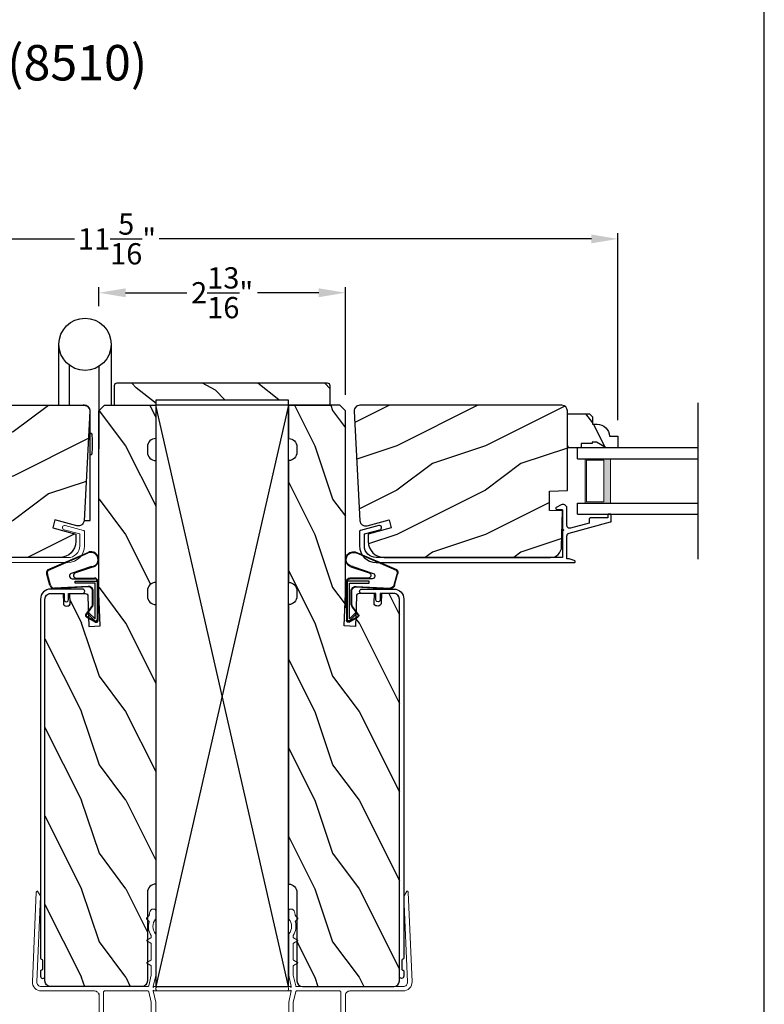
# Model space of a CAD drawing. Extents: x 34 to 102, y 0 to 44.
# Drawn here: x 93.6 to 102, y 9 to 20.1 of the extents above; entities that cross this region are included whole.
import ezdxf

# ---------------------------------------------------------------- set-up
doc = ezdxf.new("R2010")
doc.units = 0
doc.header["$LTSCALE"] = 4
doc.header["$MEASUREMENT"] = 0
doc.header["$PDMODE"] = 3
doc.layers.get('0').update_dxf_attribs({"linetype": 'CONTINUOUS'})
doc.layers.get('DEFPOINTS').update_dxf_attribs({"color": 3, "linetype": 'CONTINUOUS'})
doc.styles.add('Arial', font='arial.ttf')
doc.styles.get("Standard").update_dxf_attribs({"font": 'arial.ttf'})
doc.dimstyles.get("Standard").update_dxf_attribs({"dimtxt": 0.24, "dimasz": 0.3, "dimexe": 0.0625, "dimexo": 0.18, "dimgap": 0.09, "dimtad": 0, "dimdec": 4, "dimzin": 0, "dimdsep": 46, "dimlunit": 4, "dimtxsty": 'Standard', "dimcen": 0, "dimadec": 0, "dimazin": 0, "dimtfac": 1, "dimtdec": 4, "dimtofl": 0, "dimtmove": 2, "dimatfit": 3, "dimfxl": 1, "dimtolj": 1, "dimtzin": 0, "dimarcsym": 0})

# ---------------------------------------------------------------- blocks, each defined once
blk = doc.blocks.new('A$C38A35792')
at = {"linetype": 'Continuous'}
for p, q in [((-0.529, 0.636), (-0.063, 0.838)), ((-0.526, 0.629), (-0.071, 0.828)), ((-0.034, 0.674), (-0.262, 0.596)), ((-0.01, 0.671), (-0.216, 0.603)), ((-0.504, 0.463), (-0.539, 0.587)), ((-0.498, 0.464), (-0.532, 0.589)), ((-0.072, 0.45), (-0.453, 0.431)), ((-0.253, 0.537), (-0.001, 0.537)), ((-0.219, 0.485), (-0.219, 0.51)), ((-0.219, 0.51), (0.031, 0.51)), ((0.006, 0.485), (-0.219, 0.485)), ((-0.207, 0.544), (-0.001, 0.544)), ((0.006, 0.085), (0.006, 0.485)), ((0.031, 0.51), (0.031, 0.06)), ((0.039, 0.504), (0.039, 0.218)), ((-0.071, 0.443), (-0.453, 0.424)), ((-0.021, 0.251), (-0.021, 0.396)), ((-0.014, 0.251), (-0.014, 0.396)), ((0.039, 0.337), (0.046, 0.337)), ((0.046, 0.337), (0.046, 0.213)), ((-0.097, 0.133), (-0.031, 0.223)), ((-0.092, 0.129), (-0.025, 0.219)), ((-0.074, 0.14), (-0.063, 0.151)), ((0, 0.066), (-0.074, 0.14)), ((-0.063, 0.151), (0.006, 0.085)), ((0.039, 0.218), (0.031, 0.218)), ((0.039, 0.218), (0.031, 0.208)), ((0.046, 0.213), (0.039, 0.203)), ((0.039, 0.203), (0.039, 0.064)), ((0.009, 0.047), (-0.091, 0.104)), ((0.012, 0.053), (-0.088, 0.11)), ((0.016, 0.06), (0.015, 0.06))]:
    blk.add_line(p, q, dxfattribs=at)
for centre, radius, start, end in [((-0.039, 0.754), 0.0805, 274.0443, 113.1282), ((-0.039, 0.754), 0.0875, 289.403, 105.8521), ((-0.491, 0.603), 0.05, 138.914, 198.1984), ((-0.491, 0.603), 0.043, 138.8882, 198.1984), ((-0.253, 0.567), 0.03, 108.7987, 270), ((-0.207, 0.574), 0.03, 108.4009, 270), ((-0.456, 0.474), 0.05, 192.5307, 272.9999), ((-0.456, 0.474), 0.043, 192.5307, 272.9999), ((-0.069, 0.396), 0.0545, 0, 93.1403), ((-0.001, 0.504), 0.04, 360, 90), ((-0.001, 0.504), 0.033, 360, 90), ((-0.069, 0.396), 0.0475, 0, 93.0954), ((-0.069, 0.251), 0.0475, 323.4579, 360), ((-0.069, 0.251), 0.0545, 323.4579, 360), ((-0.081, 0.121), 0.02, 143.4579, 240.2549), ((-0.081, 0.121), 0.013, 143.4579, 240.2549), ((0.015, 0.08), 0.02, 225.0128, 270), ((0.019, 0.064), 0.02, 240.2549, 360), ((0.019, 0.064), 0.013, 240.2549, 342.9254), ((0.016, 0.075), 0.015, 270, 0)]:
    blk.add_arc(centre, radius, start, end, dxfattribs=at)
blk = doc.blocks.new('A$C03EB1C05')
at = {"linetype": 'Continuous', "lineweight": 18}
for p, q in [((-1.392, -1.102), (-1.348, -0.09)), ((-1.348, -0.09), (-1.347, -0.087)), ((-1.347, -0.087), (-1.346, -0.084)), ((-1.346, -0.084), (-1.343, -0.082)), ((-1.343, -0.082), (-1.34, -0.081)), ((-1.34, -0.081), (-1.337, -0.08)), ((-1.337, -0.08), (-1.334, -0.081)), ((-1.334, -0.081), (-1.331, -0.083)), ((-1.331, -0.083), (-1.329, -0.085)), ((-1.329, -0.085), (-1.302, -0.133)), ((-1.3, -0.139), (-1.342, -1.104)), ((-1.302, -0.133), (-1.301, -0.134)), ((-1.301, -0.134), (-1.301, -0.134)), ((-1.301, -0.134), (-1.301, -0.135)), ((-1.301, -0.135), (-1.301, -0.136)), ((-1.301, -0.136), (-1.301, -0.137)), ((-1.301, -0.137), (-1.301, -0.137)), ((-1.301, -0.137), (-1.3, -0.138)), ((-1.3, -0.138), (-1.3, -0.139)), ((-0.072, -0.337), (-0.071, -0.331)), ((-0.071, -0.331), (-0.069, -0.325)), ((-0.069, -0.325), (-0.067, -0.318)), ((-0.067, -0.318), (-0.065, -0.312)), ((-0.065, -0.312), (-0.063, -0.306)), ((-0.063, -0.306), (-0.06, -0.3)), ((-0.06, -0.3), (-0.058, -0.296)), ((-0.058, -0.296), (-0.055, -0.292)), ((-0.055, -0.292), (-0.052, -0.289)), ((-0.052, -0.289), (-0.048, -0.286)), ((-0.048, -0.286), (-0.043, -0.284)), ((-0.043, -0.284), (-0.039, -0.282)), ((-0.039, -0.282), (-0.034, -0.282)), ((-0.034, -0.282), (-0.029, -0.281)), ((-0.029, -0.281), (-0.014, -0.283)), ((-0.014, -0.283), (-0.011, -0.283)), ((-0.011, -0.283), (-0.009, -0.284)), ((-0.009, -0.284), (-0.006, -0.286)), ((-0.006, -0.286), (-0.004, -0.288)), ((-0.004, -0.288), (-0.002, -0.29)), ((-0.002, -0.29), (-0.001, -0.293)), ((-0.001, -0.293), (0, -0.296)), ((0, -0.296), (0, -0.298)), ((0, -0.298), (0, -0.388)), ((-0.105, -0.386), (-0.104, -0.385)), ((-0.105, -0.387), (-0.105, -0.386)), ((-0.105, -0.388), (-0.105, -0.387)), ((-0.104, -0.389), (-0.105, -0.388)), ((-0.104, -0.384), (-0.103, -0.383)), ((-0.104, -0.385), (-0.104, -0.384)), ((-0.104, -0.39), (-0.104, -0.389)), ((-0.103, -0.39), (-0.104, -0.39)), ((-0.103, -0.383), (-0.077, -0.357)), ((-0.077, -0.417), (-0.103, -0.39)), ((-0.079, -0.446), (-0.075, -0.427)), ((-0.077, -0.357), (-0.077, -0.356)), ((-0.077, -0.356), (-0.076, -0.356)), ((-0.076, -0.418), (-0.077, -0.417)), ((-0.076, -0.356), (-0.075, -0.355)), ((-0.076, -0.419), (-0.076, -0.418)), ((-0.075, -0.42), (-0.076, -0.419)), ((-0.075, -0.353), (-0.074, -0.352)), ((-0.075, -0.354), (-0.075, -0.353)), ((-0.075, -0.355), (-0.075, -0.354)), ((-0.075, -0.421), (-0.075, -0.42)), ((-0.074, -0.423), (-0.075, -0.421)), ((-0.075, -0.427), (-0.074, -0.425)), ((-0.074, -0.35), (-0.073, -0.344)), ((-0.074, -0.351), (-0.074, -0.35)), ((-0.074, -0.352), (-0.074, -0.351)), ((-0.074, -0.424), (-0.074, -0.423)), ((-0.074, -0.425), (-0.074, -0.424)), ((-0.073, -0.344), (-0.072, -0.337)), ((-0.024, -0.433), (-0.03, -0.455)), ((-0.015, -0.413), (-0.024, -0.433)), ((-0.002, -0.394), (-0.015, -0.413)), ((-0.001, -0.393), (-0.002, -0.394)), ((0, -0.392), (-0.001, -0.393)), ((-0.001, -0.393), (-0.001, -0.393)), ((0, -0.388), (0, -0.389)), ((0, -0.389), (0, -0.389)), ((0, -0.389), (0, -0.39)), ((0, -0.39), (0, -0.391)), ((0, -0.391), (0, -0.392)), ((-0.082, -0.465), (-0.079, -0.446)), ((-0.082, -0.485), (-0.082, -0.465)), ((-0.08, -0.505), (-0.082, -0.485)), ((-0.076, -0.524), (-0.08, -0.505)), ((-0.07, -0.543), (-0.076, -0.524)), ((-0.061, -0.561), (-0.07, -0.543)), ((-0.03, -0.455), (-0.032, -0.477)), ((-0.032, -0.477), (-0.03, -0.5)), ((-0.03, -0.5), (-0.024, -0.521)), ((-0.024, -0.521), (-0.015, -0.542)), ((-0.015, -0.542), (-0.002, -0.56)), ((-0.102, -0.636), (-0.101, -0.634)), ((-0.102, -0.637), (-0.102, -0.636)), ((-0.102, -0.638), (-0.102, -0.637)), ((-0.101, -0.639), (-0.102, -0.638)), ((-0.101, -0.634), (-0.1, -0.633)), ((-0.1, -0.64), (-0.101, -0.639)), ((-0.1, -0.633), (-0.099, -0.633)), ((-0.099, -0.641), (-0.1, -0.64)), ((-0.099, -0.633), (-0.055, -0.607)), ((-0.055, -0.667), (-0.099, -0.641)), ((-0.051, -0.578), (-0.061, -0.561)), ((-0.055, -0.607), (-0.053, -0.606)), ((-0.053, -0.606), (-0.052, -0.605)), ((-0.052, -0.604), (-0.051, -0.603)), ((-0.052, -0.605), (-0.052, -0.604)), ((-0.051, -0.579), (-0.051, -0.578)), ((-0.051, -0.578), (-0.051, -0.578)), ((-0.05, -0.58), (-0.051, -0.579)), ((-0.051, -0.603), (-0.05, -0.602)), ((-0.05, -0.581), (-0.05, -0.58)), ((-0.05, -0.58), (-0.05, -0.58)), ((-0.05, -0.582), (-0.05, -0.581)), ((-0.05, -0.583), (-0.05, -0.582)), ((-0.05, -0.582), (-0.05, -0.582)), ((-0.05, -0.598), (-0.05, -0.583)), ((-0.05, -0.599), (-0.05, -0.598)), ((-0.05, -0.601), (-0.05, -0.599)), ((-0.05, -0.602), (-0.05, -0.601)), ((-0.002, -0.56), (-0.001, -0.561)), ((-0.001, -0.561), (-0.001, -0.562)), ((-0.001, -0.562), (0, -0.562)), ((0, -0.562), (0, -0.563)), ((0, -0.563), (0, -0.564)), ((0, -0.564), (0, -0.565)), ((0, -0.565), (0, -0.566)), ((0, -0.566), (0, -0.567)), ((0, -0.567), (0, -1.031)), ((-0.053, -0.668), (-0.055, -0.667)), ((-0.052, -0.669), (-0.053, -0.668)), ((-0.052, -0.67), (-0.052, -0.669)), ((-0.051, -0.671), (-0.052, -0.67)), ((-0.05, -0.672), (-0.051, -0.671)), ((-0.05, -0.673), (-0.05, -0.672)), ((-0.05, -0.674), (-0.05, -0.673)), ((-0.05, -0.676), (-0.05, -0.674)), ((-0.05, -0.848), (-0.05, -0.676)), ((-0.102, -0.886), (-0.101, -0.884)), ((-0.102, -0.887), (-0.102, -0.886)), ((-0.102, -0.888), (-0.102, -0.887)), ((-0.101, -0.889), (-0.102, -0.888)), ((-0.101, -0.884), (-0.1, -0.883)), ((-0.1, -0.89), (-0.101, -0.889)), ((-0.1, -0.883), (-0.099, -0.883)), ((-0.099, -0.883), (-0.055, -0.857)), ((-0.055, -0.857), (-0.053, -0.856)), ((-0.053, -0.856), (-0.052, -0.855)), ((-0.052, -0.854), (-0.051, -0.853)), ((-0.052, -0.855), (-0.052, -0.854)), ((-0.051, -0.853), (-0.05, -0.852)), ((-0.05, -0.849), (-0.05, -0.848)), ((-0.05, -0.851), (-0.05, -0.849)), ((-0.05, -0.852), (-0.05, -0.851)), ((-0.099, -0.891), (-0.1, -0.89)), ((-0.055, -0.917), (-0.099, -0.891)), ((-0.053, -0.918), (-0.055, -0.917)), ((-0.052, -0.919), (-0.053, -0.918)), ((-0.052, -0.92), (-0.052, -0.919)), ((-0.051, -0.921), (-0.052, -0.92)), ((-0.05, -0.922), (-0.051, -0.921)), ((-0.05, -0.923), (-0.05, -0.922)), ((-0.05, -0.924), (-0.05, -0.923)), ((-0.05, -0.926), (-0.05, -0.924)), ((-0.05, -1.026), (-0.05, -0.926)), ((-1.391, -1.122), (-1.392, -1.102)), ((-1.342, -1.104), (-1.342, -1.114)), ((-0.079, -1.148), (-0.05, -1.028)), ((-0.05, -1.027), (-0.05, -1.026)), ((-0.05, -1.026), (-0.05, -1.026)), ((-0.05, -1.026), (-0.05, -1.026)), ((-0.05, -1.026), (-0.05, -1.026)), ((-0.05, -1.028), (-0.05, -1.027)), ((-0.05, -1.027), (-0.05, -1.027)), ((-0.05, -1.027), (-0.05, -1.027)), ((-0.05, -1.027), (-0.05, -1.027)), ((0, -1.031), (-0.029, -1.156)), ((-1.386, -1.141), (-1.391, -1.122)), ((-1.377, -1.159), (-1.386, -1.141)), ((-1.364, -1.175), (-1.377, -1.159)), ((-1.349, -1.188), (-1.364, -1.175)), ((-1.331, -1.198), (-1.349, -1.188)), ((-1.342, -1.114), (-1.339, -1.124)), ((-1.339, -1.124), (-1.335, -1.133)), ((-1.335, -1.133), (-1.328, -1.141)), ((-1.312, -1.204), (-1.331, -1.198)), ((-1.328, -1.141), (-1.321, -1.147)), ((-1.321, -1.147), (-1.312, -1.152)), ((-1.312, -1.152), (-1.302, -1.155)), ((-1.292, -1.206), (-1.312, -1.204)), ((-1.302, -1.155), (-1.292, -1.156)), ((-1.292, -1.156), (-0.088, -1.156)), ((-0.69, -1.206), (-1.292, -1.206)), ((-0.681, -1.207), (-0.69, -1.206)), ((-0.671, -1.21), (-0.681, -1.207)), ((-0.663, -1.214), (-0.671, -1.21)), ((-0.655, -1.221), (-0.663, -1.214)), ((-0.649, -1.228), (-0.655, -1.221)), ((-0.59, -1.219), (-0.589, -1.216)), ((-0.59, -1.222), (-0.59, -1.219)), ((-0.59, -2.116), (-0.59, -1.222)), ((-0.589, -1.216), (-0.588, -1.213)), ((-0.588, -1.213), (-0.586, -1.211)), ((-0.586, -1.211), (-0.583, -1.209)), ((-0.583, -1.209), (-0.581, -1.207)), ((-0.581, -1.207), (-0.578, -1.206)), ((-0.578, -1.206), (-0.575, -1.206)), ((-0.575, -1.206), (-0.088, -1.206)), ((-0.088, -1.206), (-0.087, -1.206)), ((-0.087, -1.206), (-0.085, -1.207)), ((-0.085, -1.155), (-0.083, -1.155)), ((-0.085, -1.207), (-0.083, -1.207)), ((-0.083, -1.155), (-0.082, -1.154)), ((-0.083, -1.207), (-0.082, -1.208)), ((-0.082, -1.154), (-0.081, -1.152)), ((-0.082, -1.208), (-0.081, -1.21)), ((-0.081, -1.152), (-0.08, -1.151)), ((-0.081, -1.21), (-0.08, -1.211)), ((-0.08, -1.151), (-0.079, -1.149)), ((-0.08, -1.211), (-0.079, -1.213)), ((-0.079, -1.149), (-0.079, -1.148)), ((-0.079, -1.213), (-0.079, -1.214)), ((-0.079, -1.214), (-0.05, -1.334)), ((-0.029, -1.156), (-0.029, -1.166)), ((-0.029, -1.166), (-0.021, -1.157)), ((-0.029, -1.196), (-0.029, -1.206)), ((-0.021, -1.205), (-0.029, -1.196)), ((-0.029, -1.206), (0, -1.331)), ((-0.021, -1.157), (-0.02, -1.157)), ((-0.02, -1.205), (-0.021, -1.205)), ((-0.02, -1.157), (-0.019, -1.156)), ((-0.02, -1.157), (-0.02, -1.157)), ((-0.02, -1.157), (-0.02, -1.157)), ((-0.019, -1.206), (-0.02, -1.205)), ((-0.02, -1.205), (-0.02, -1.205)), ((-0.02, -1.205), (-0.02, -1.205)), ((-0.019, -1.156), (-0.019, -1.156)), ((-0.019, -1.156), (-0.018, -1.156)), ((-0.018, -1.206), (-0.019, -1.206)), ((-0.019, -1.206), (-0.019, -1.206)), ((-0.018, -1.156), (-0.018, -1.156)), ((-0.018, -1.156), (-0.017, -1.156)), ((-0.017, -1.206), (-0.018, -1.206)), ((-0.018, -1.206), (-0.018, -1.206)), ((-0.017, -1.156), (1.475, -1.156)), ((1.475, -1.206), (-0.017, -1.206)), ((1.475, -1.156), (1.485, -1.158)), ((1.485, -1.204), (1.475, -1.206)), ((1.485, -1.158), (1.493, -1.163)), ((1.493, -1.199), (1.485, -1.204)), ((1.493, -1.163), (1.499, -1.171)), ((1.499, -1.191), (1.493, -1.199)), ((1.499, -1.171), (1.5, -1.181)), ((1.5, -1.181), (1.499, -1.191)), ((-0.644, -1.237), (-0.649, -1.228)), ((-0.641, -1.246), (-0.644, -1.237)), ((-0.64, -1.256), (-0.641, -1.246)), ((-0.64, -1.236), (-0.64, -1.936)), ((-0.64, -2.361), (-0.64, -1.256)), ((0, -1.331), (0, -1.951)), ((-0.05, -1.334), (-0.05, -1.335)), ((-0.05, -1.335), (-0.05, -1.335)), ((-0.05, -1.335), (-0.05, -1.335)), ((-0.05, -1.335), (-0.05, -1.335)), ((-0.05, -1.335), (-0.05, -1.336)), ((-0.05, -1.336), (-0.05, -1.988)), ((-0.05, -1.336), (-0.05, -1.336)), ((-0.05, -1.336), (-0.05, -1.336)), ((-0.05, -1.336), (-0.05, -1.336)), ((-0.235, -1.913), (-0.235, -1.85)), ((-0.37, -2.161), (-0.37, -2.022)), ((-0.325, -2.161), (-0.325, -2.063)), ((-0.545, -2.161), (-0.545, -2.116)), ((-0.37, -2.161), (-0.325, -2.161)), ((-0.316, -2.356), (-0.316, -2.311)), ((-0.271, -2.311), (-0.316, -2.311)), ((-0.271, -2.356), (-0.271, -2.311))]:
    blk.add_line(p, q, dxfattribs=at)
at = {"lineweight": 18}
for p, q in [((-0.18, -1.83), (-0.215, -1.83)), ((-0.116, -2.103), (-0.052, -2.103)), ((-0.545, -2.116), (-0.59, -2.116)), ((-0.545, -2.161), (-0.59, -2.161))]:
    blk.add_line(p, q, dxfattribs=at)
at = {"linetype": 'Continuous'}
for p, q in [((-0.16, -1.988), (-0.16, -1.85)), ((-0.156, -2.009), (-0.16, -1.988)), ((-0.05, -1.988), (-0.054, -2.009)), ((0, -1.951), (-0.012, -1.963)), ((-0.012, -1.963), (0, -1.975)), ((0, -1.975), (0, -2.345)), ((-0.281, -2.075), (-0.225, -2.075)), ((-0.225, -2.075), (-0.215, -2.076)), ((-0.215, -2.076), (-0.205, -2.079)), ((-0.205, -2.079), (-0.197, -2.083)), ((-0.197, -2.083), (-0.189, -2.09)), ((-0.189, -2.09), (-0.183, -2.097)), ((-0.183, -2.097), (-0.178, -2.106)), ((-0.178, -2.106), (-0.176, -2.115)), ((-0.144, -2.027), (-0.156, -2.009)), ((-0.126, -2.039), (-0.144, -2.027)), ((-0.105, -2.043), (-0.126, -2.039)), ((-0.084, -2.039), (-0.105, -2.043)), ((-0.066, -2.027), (-0.084, -2.039)), ((-0.054, -2.009), (-0.066, -2.027)), ((-0.59, -2.311), (-0.59, -2.161)), ((-0.176, -2.115), (-0.175, -2.125)), ((-0.175, -2.125), (-0.175, -2.346)), ((-0.18, -2.406), (-0.595, -2.406)), ((-0.316, -2.356), (-0.545, -2.356)), ((-0.185, -2.356), (-0.271, -2.356)), ((-0.183, -2.356), (-0.185, -2.356)), ((-0.181, -2.355), (-0.183, -2.356)), ((-0.179, -2.354), (-0.181, -2.355)), ((-0.177, -2.353), (-0.179, -2.354)), ((-0.176, -2.352), (-0.177, -2.353)), ((-0.175, -2.35), (-0.176, -2.352)), ((-0.175, -2.346), (-0.175, -2.348)), ((-0.175, -2.348), (-0.175, -2.35)), ((-0.037, -2.354), (-0.038, -2.351)), ((-0.033, -2.358), (-0.037, -2.354)), ((-0.027, -2.36), (-0.033, -2.358)), ((-0.013, -2.361), (-0.027, -2.36)), ((-0.008, -2.359), (-0.013, -2.361)), ((-0.003, -2.355), (-0.008, -2.359)), ((-0.001, -2.351), (-0.003, -2.355)), ((0, -2.345), (-0.001, -2.351))]:
    blk.add_line(p, q, dxfattribs=at)
at = {"color": 7, "linetype": 'Continuous', "lineweight": 18}
for p, q in [((-0.136, -2.202), (-0.118, -2.172)), ((-0.125, -2.202), (-0.136, -2.202)), ((-0.136, -2.244), (-0.118, -2.214)), ((-0.132, -2.16), (-0.132, -2.119)), ((-0.125, -2.16), (-0.132, -2.16)), ((-0.05, -2.172), (-0.033, -2.202)), ((-0.05, -2.214), (-0.033, -2.244)), ((-0.036, -2.16), (-0.043, -2.16)), ((-0.033, -2.202), (-0.043, -2.202)), ((-0.036, -2.119), (-0.036, -2.16)), ((-0.125, -2.244), (-0.136, -2.244)), ((-0.136, -2.286), (-0.118, -2.256)), ((-0.125, -2.286), (-0.136, -2.286)), ((-0.136, -2.328), (-0.118, -2.298)), ((-0.125, -2.328), (-0.136, -2.328)), ((-0.05, -2.256), (-0.033, -2.286)), ((-0.05, -2.298), (-0.033, -2.328)), ((-0.033, -2.244), (-0.043, -2.244)), ((-0.033, -2.286), (-0.043, -2.286)), ((-0.033, -2.328), (-0.043, -2.328)), ((-0.14, -2.378), (-0.118, -2.34)), ((-0.05, -2.34), (-0.038, -2.351))]:
    blk.add_line(p, q, dxfattribs=at)
at = {"lineweight": 18}
for centre, radius, start, end in [((-0.275, -1.962), 0.113, 136.1918, 211.9374), ((-0.341, -1.904), 0.0255, 330, 150), ((-0.215, -1.85), 0.02, 90, 180), ((-0.275, -1.962), 0.063, 134.1786, 51.6315), ((-0.275, -1.962), 0.113, 243.2308, 273.1049)]:
    blk.add_arc(centre, radius, start, end, dxfattribs=at)
blk.add_arc((-0.18, -1.85), 0.02, 0, 90)
at = {"color": 7, "linetype": 'Continuous', "lineweight": 18}
for centre, radius, start, end in [((-0.116, -2.119), 0.016, 90.0033, 180), ((-0.052, -2.119), 0.016, 0, 90.0051), ((-0.125, -2.168), 0.008, 329.9994, 89.9947), ((-0.125, -2.21), 0.008, 330.0006, 89.9923), ((-0.043, -2.168), 0.008, 89.9885, 210.0006), ((-0.043, -2.21), 0.008, 89.9909, 209.9994), ((-0.125, -2.252), 0.008, 329.9994, 89.9947), ((-0.125, -2.294), 0.008, 330.0006, 89.9923), ((-0.125, -2.336), 0.008, 329.9994, 89.9947), ((-0.043, -2.252), 0.008, 89.9885, 210.0006), ((-0.043, -2.294), 0.008, 89.9909, 209.9994), ((-0.043, -2.336), 0.008, 89.9885, 210.0006), ((-0.201, -2.334), 0.0751, 286.1905, 324.289)]:
    blk.add_arc(centre, radius, start, end, dxfattribs=at)
at = {"linetype": 'Continuous'}
for centre in [(-0.545, -2.311), (-0.595, -2.361)]:
    blk.add_arc(centre, 0.045, 180, 270, dxfattribs=at)
blk = doc.blocks.new('WARM EDGE SPACER')
at = {"lineweight": 18}
h = blk.add_hatch(color=256, dxfattribs=at)
h.paths.add_polyline_path([(-0.375, 0), (-0.089, 0), (-0.089, 0.5), (-0.375, 0.5)])
h.paths.add_polyline_path([(-0.297, 0.484), (-0.101, 0.484), (-0.101, 0.016), (-0.297, 0.016)], flags=16)
blk.add_lwpolyline([(-0.089, 0.5), (-0.089, 0), (-0.375, 0), (-0.375, 0.5), (-0.089, 0.5), (-0.375, 0.5)], dxfattribs=at)
blk.add_lwpolyline([(-0.101, 0.016), (-0.297, 0.016), (-0.297, 0.484), (-0.101, 0.484)], close=True, dxfattribs=at)
blk = doc.blocks.new('A$C40357DB0')
for p, q in [((1.358, 0.75), (0, 0.75)), ((0, 0.625), (0, 0.75)), ((0, 0.625), (1.358, 0.625)), ((0, 0.125), (1.358, 0.125)), ((0, 0), (0, 0.125)), ((0, 0), (1.358, 0))]:
    blk.add_line(p, q)
at = {"extrusion": (0, 0, -1), "zscale": -1}
blk.add_blockref('WARM EDGE SPACER', (0, 0.125), dxfattribs=at)
blk = doc.blocks.new('A$C5B5C6C62')
for p, q in [((-0.265, 0.001), (-0.265, 0.69)), ((0.326, 0.69), (0.326, 0.001)), ((-0.147, 0.456), (-0.147, 0.001)), ((0.188, 0.441), (0.188, -0.492)), ((0.09, -1.298), (0.09, -0.078)), ((0.09, -0.312), (0.101, -0.312)), ((0.101, -0.312), (0.103, -0.314)), ((0.103, -0.314), (0.105, -0.319)), ((0.105, -0.319), (0.107, -0.327)), ((0.107, -0.327), (0.108, -0.338)), ((0.108, -0.338), (0.109, -0.352)), ((0.109, -0.352), (0.111, -0.368)), ((0.111, -0.368), (0.111, -0.386)), ((0.111, -0.386), (0.112, -0.406)), ((0.112, -0.406), (0.112, -0.426)), ((0.112, -0.426), (0.112, -0.446)), ((0.105, -0.553), (0.103, -0.558)), ((0.107, -0.545), (0.105, -0.553)), ((0.108, -0.534), (0.107, -0.545)), ((0.109, -0.52), (0.108, -0.534)), ((0.111, -0.504), (0.109, -0.52)), ((0.112, -0.466), (0.111, -0.486)), ((0.111, -0.486), (0.111, -0.504)), ((0.112, -0.446), (0.112, -0.466)), ((0.101, -0.56), (0.09, -0.56)), ((0.103, -0.558), (0.101, -0.56)), ((0.019, -1.298), (0.09, -1.298))]:
    blk.add_line(p, q)
blk.add_circle((0.031, 0.69), 0.295)
blk.add_arc((0.017, -0.071), 0.0727, 355.0116, 94.9884)
blk = doc.blocks.new('A$C236D31C9')
at = {"linetype": 'Continuous', "lineweight": 18}
for p, q in [((0.034, -0.112), (0.045, -0.111)), ((0.045, -0.111), (0.055, -0.112)), ((-0.497, -0.223), (-0.496, -0.221)), ((-0.496, -0.221), (-0.494, -0.221)), ((-0.494, -0.221), (-0.492, -0.22)), ((-0.492, -0.22), (-0.49, -0.22)), ((-0.49, -0.22), (-0.47, -0.22)), ((-0.47, -0.22), (-0.468, -0.22)), ((-0.468, -0.22), (-0.466, -0.221)), ((-0.466, -0.221), (-0.464, -0.221)), ((-0.464, -0.221), (-0.463, -0.223)), ((0, -0.148), (0.003, -0.138)), ((0, -0.347), (0, -0.148)), ((0.003, -0.138), (0.008, -0.129)), ((0.008, -0.129), (0.016, -0.121)), ((0.016, -0.121), (0.024, -0.115)), ((0.024, -0.115), (0.034, -0.112)), ((0.051, -0.173), (0.05, -0.175)), ((0.05, -0.175), (0.05, -0.177)), ((0.05, -0.177), (0.05, -0.389)), ((0.052, -0.171), (0.051, -0.173)), ((0.053, -0.17), (0.052, -0.171)), ((0.054, -0.168), (0.053, -0.17)), ((0.056, -0.167), (0.054, -0.168)), ((0.055, -0.112), (0.065, -0.116)), ((0.058, -0.167), (0.056, -0.167)), ((0.06, -0.167), (0.058, -0.167)), ((0.115, -0.167), (0.06, -0.167)), ((0.065, -0.116), (0.121, -0.144)), ((0.119, -0.166), (0.115, -0.167)), ((0.123, -0.164), (0.119, -0.166)), ((0.121, -0.144), (0.124, -0.146)), ((0.126, -0.161), (0.123, -0.164)), ((0.124, -0.146), (0.126, -0.15)), ((0.126, -0.15), (0.127, -0.153)), ((0.127, -0.157), (0.126, -0.161)), ((0.127, -0.153), (0.127, -0.157)), ((-0.5, -0.228), (-0.499, -0.226)), ((-0.5, -0.23), (-0.5, -0.228)), ((-0.5, -0.298), (-0.5, -0.23)), ((-0.5, -0.299), (-0.5, -0.298)), ((-0.499, -0.301), (-0.5, -0.299)), ((-0.499, -0.226), (-0.498, -0.224)), ((-0.499, -0.302), (-0.499, -0.301)), ((-0.498, -0.304), (-0.499, -0.302)), ((-0.498, -0.224), (-0.497, -0.223)), ((-0.497, -0.305), (-0.498, -0.304)), ((-0.496, -0.306), (-0.497, -0.305)), ((-0.494, -0.307), (-0.496, -0.306)), ((-0.493, -0.307), (-0.494, -0.307)), ((-0.024, -0.434), (-0.493, -0.307)), ((-0.463, -0.223), (-0.462, -0.224)), ((-0.462, -0.224), (-0.461, -0.226)), ((-0.461, -0.226), (-0.46, -0.228)), ((-0.46, -0.228), (-0.46, -0.23)), ((-0.46, -0.23), (-0.46, -0.26)), ((-0.46, -0.26), (-0.27, -0.26)), ((-0.27, -0.26), (-0.266, -0.26)), ((-0.266, -0.26), (-0.262, -0.261)), ((-0.262, -0.261), (-0.259, -0.263)), ((-0.259, -0.263), (-0.256, -0.266)), ((-0.256, -0.266), (-0.253, -0.269)), ((-0.253, -0.269), (-0.252, -0.272)), ((-0.252, -0.272), (-0.25, -0.276)), ((-0.25, -0.276), (-0.25, -0.28)), ((-0.25, -0.28), (-0.25, -0.321)), ((-0.25, -0.321), (-0.04, -0.378)), ((-0.04, -0.378), (-0.033, -0.379)), ((-0.033, -0.379), (-0.026, -0.379)), ((-0.026, -0.379), (-0.019, -0.377)), ((-0.019, -0.436), (-0.024, -0.434)), ((-0.019, -0.377), (-0.013, -0.373)), ((-0.014, -0.439), (-0.019, -0.436)), ((-0.01, -0.442), (-0.014, -0.439)), ((-0.013, -0.373), (-0.007, -0.368)), ((-0.007, -0.446), (-0.01, -0.442)), ((-0.007, -0.368), (-0.003, -0.362)), ((-0.003, -0.362), (-0.001, -0.355)), ((-0.001, -0.355), (0, -0.347)), ((0.041, -0.395), (0.04, -0.399)), ((0.04, -0.399), (0.041, -0.402)), ((0.043, -0.392), (0.041, -0.395)), ((0.041, -0.402), (0.043, -0.406)), ((0.046, -0.389), (0.043, -0.392)), ((0.043, -0.406), (0.046, -0.408)), ((0.05, -0.389), (0.046, -0.389)), ((0.046, -0.408), (0.05, -0.409)), ((0.05, -0.409), (0.05, -0.709)), ((4.464, -0.375), (4.465, -0.365)), ((4.467, -0.384), (4.464, -0.375)), ((4.465, -0.365), (4.469, -0.356)), ((4.474, -0.391), (4.467, -0.384)), ((4.469, -0.356), (4.477, -0.35)), ((4.483, -0.396), (4.474, -0.391)), ((4.477, -0.35), (4.486, -0.347)), ((4.659, -0.443), (4.483, -0.396)), ((4.486, -0.347), (4.496, -0.348)), ((4.496, -0.348), (4.702, -0.403)), ((4.659, -0.577), (4.659, -0.443)), ((4.702, -0.403), (4.705, -0.404)), ((4.705, -0.404), (4.707, -0.405)), ((4.707, -0.405), (4.709, -0.407)), ((4.709, -0.407), (4.711, -0.409)), ((4.711, -0.409), (4.712, -0.411)), ((4.712, -0.411), (4.713, -0.413)), ((4.713, -0.413), (4.714, -0.416)), ((4.714, -0.416), (4.714, -0.418)), ((4.714, -0.418), (4.714, -0.577)), ((-0.004, -0.45), (-0.007, -0.446)), ((-0.002, -0.455), (-0.004, -0.45)), ((0, -0.46), (-0.002, -0.455)), ((0, -0.465), (0, -0.46)), ((0, -0.723), (0, -0.465)), ((-0.079, -0.743), (-0.09, -0.748)), ((4.526, -0.765), (-0.09, -0.765)), ((-0.069, -0.738), (-0.079, -0.743)), ((-0.058, -0.734), (-0.069, -0.738)), ((-0.046, -0.731), (-0.058, -0.734)), ((-0.035, -0.728), (-0.046, -0.731)), ((-0.023, -0.726), (-0.035, -0.728)), ((-0.012, -0.724), (-0.023, -0.726)), ((0, -0.723), (-0.012, -0.724)), ((0.05, -0.709), (4.526, -0.709))]:
    blk.add_line(p, q, dxfattribs=at)
for centre, radius, start, end in [((4.526, -0.577), 0.188, 270, 0), ((4.526, -0.577), 0.133, 270, 0), ((-0.084, -0.756), 0.00964, 123.916, 244.0651)]:
    blk.add_arc(centre, radius, start, end, dxfattribs=at)
blk = doc.blocks.new('*D446')
at = {"color": 0, "lineweight": -2, "transparency": 16777216}
for p, q in [((89.039, 15.548), (89.039, 17.659)), ((89.339, 17.596), (94.215, 17.596)), ((100.048, 17.596), (95.172, 17.596)), ((100.348, 15.548), (100.348, 17.659))]:
    blk.add_line(p, q, dxfattribs=at)
at = {"color": 0, "transparency": 16777216}
for points in [[(89.339, 17.646), (89.339, 17.546), (89.039, 17.596)], [(100.048, 17.646), (100.048, 17.546), (100.348, 17.596)]]:
    blk.add_solid(points, dxfattribs=at)
at = {"layer": 'DEFPOINTS', "color": 0, "transparency": 16777216}
for p in [(89.039, 17.596), (89.039, 15.368), (100.348, 15.368)]:
    blk.add_point(p, dxfattribs=at)
at = {"color": 0, "transparency": 16777216, "insert": (94.694, 17.596), "char_height": 0.24, "attachment_point": 5}
blk.add_mtext('\\A1;11{\\H1x;\\S5/16;}"', dxfattribs=at)
blk = doc.blocks.new('*D447')
at = {"color": 0, "lineweight": -2, "transparency": 16777216}
for p, q in [((94.491, 16.835), (94.491, 17.051)), ((97.272, 15.835), (97.272, 17.051)), ((94.791, 16.988), (95.483, 16.988)), ((96.972, 16.988), (96.28, 16.988))]:
    blk.add_line(p, q, dxfattribs=at)
at = {"color": 0, "transparency": 16777216}
for points in [[(94.791, 17.038), (94.791, 16.938), (94.491, 16.988)], [(96.972, 17.038), (96.972, 16.938), (97.272, 16.988)]]:
    blk.add_solid(points, dxfattribs=at)
at = {"layer": 'DEFPOINTS', "color": 0, "transparency": 16777216}
for p in [(97.272, 16.988), (94.491, 16.655), (97.272, 15.655)]:
    blk.add_point(p, dxfattribs=at)
at = {"color": 0, "transparency": 16777216, "insert": (95.881, 16.988), "char_height": 0.24, "attachment_point": 5}
blk.add_mtext('\\A1;2{\\H1x;\\S13/16;}"', dxfattribs=at)

msp = doc.modelspace()

# ---------------------------------------------------------------- hatches: boundary and pattern name
h = msp.add_hatch()
h.set_pattern_fill('WOOD2', color=256, angle=295, style=0, pattern_type=2)
h.set_pattern_definition([(151.8699, (105.0261, -55.94504), (3.08047044, -1.8736867), [0.5, -4.5]), (141.5651, (105.00777, -56.6156), (-1.328927, 0.4836882), [1.118034, -1.118034]), (133.4349, (104.55462, -56.82692), (-1.751543, 1.3899984), [0.632456, -2.529822])])
edge = h.paths.add_edge_path()
edge.add_line((94.66253, 15.71701), (95.13553, 15.71701))
edge.add_line((95.13553, 15.71701), (95.13553, 15.78001))
edge.add_line((95.13553, 15.78001), (96.62703, 15.78001))
edge.add_line((96.62703, 15.78001), (96.62703, 15.71701))
edge.add_line((96.62703, 15.71701), (97.10003, 15.71701))
edge.add_line((97.10003, 15.71701), (97.10003, 15.93701))
edge.add_arc((97.07003, 15.93701), 0.03, 0, 90)
edge.add_line((97.07003, 15.96701), (94.69253, 15.96701))
edge.add_arc((94.69253, 15.93701), 0.03, 90, 180)
edge.add_line((94.66253, 15.93701), (94.66253, 15.71701))
h = msp.add_hatch()
h.set_pattern_fill('WOOD2', color=256, style=0)
h.set_pattern_definition([(216.8699, (122.91887, 15.71443), (2.9999999, 2.0000001), [0.5, -4.5]), (206.5651, (123.51887, 15.41443), (-0.999999, -1.0000013), [1.118034, -1.118034]), (198.4349, (123.51887, 14.91443), (-2.0000004, -0.9999984), [0.632456, -2.529822])])
edge = h.paths.add_edge_path()
edge.add_line((94.38658, 15.65071), (94.32176, 14.414))
edge.add_arc((94.25885, 14.41729), 0.063, 255, 357, ccw=False)
edge.add_line((94.24254, 14.35644), (93.99405, 14.42302))
edge.add_line((93.99405, 14.42302), (93.97005, 14.33214))
edge.add_line((93.97005, 14.33214), (94.22805, 14.26301))
edge.add_line((94.22805, 14.26301), (94.22805, 14.17801))
edge.add_arc((94.04805, 14.17801), 0.18, -90, 0, ccw=False)
edge.add_line((94.04805, 13.99801), (89.79959, 13.99801))
edge.add_arc((89.79959, 14.12301), 0.125, 181.5, 270, ccw=False)
edge.add_line((89.67463, 14.11973), (89.66405, 14.52375))
edge.add_line((89.66405, 14.52375), (89.81205, 14.52892))
edge.add_line((89.81205, 14.52892), (89.81205, 14.74692))
edge.add_line((89.81205, 14.74692), (89.60905, 14.75401))
edge.add_line((89.60905, 14.75401), (89.60905, 15.65401))
edge.add_arc((89.67205, 15.65401), 0.063, 90, 180, ccw=False)
edge.add_line((89.67205, 15.71701), (94.32366, 15.71701))
edge.add_arc((94.32366, 15.65401), 0.063, -3, 90, ccw=False)
h = msp.add_hatch()
h.set_pattern_fill('WOOD2', color=256, angle=90, style=0, pattern_type=2)
h.set_pattern_definition([(306.8699, (-768.5103, -63.34338), (-2.000000123, 2.99999992), [0.5, -4.5]), (296.5651, (-768.2103, -62.7434), (1.0000013, -0.99999916), [1.118034, -1.118034]), (288.4349, (-767.7103, -62.74338), (0.9999984, -2.00000043), [0.632456, -2.529822])])
edge = h.paths.add_edge_path()
edge.add_line((93.94379, 13.59215), (94.08475, 13.59215))
edge.add_line((94.08475, 13.59215), (94.08857, 13.48084))
edge.add_arc((94.1198, 13.48193), 0.03125, 182, 272)
edge.add_line((94.12089, 13.4507), (94.1365, 13.45124))
edge.add_arc((94.13541, 13.48247), 0.03125, 272, 362)
edge.add_line((94.16664, 13.48356), (94.16292, 13.59215))
edge.add_line((94.16292, 13.59215), (94.33502, 13.59215))
edge.add_arc((94.33502, 13.5609), 0.03125, 2.045408, 90, ccw=False)
edge.add_line((94.36625, 13.56201), (94.3778, 13.21763))
edge.add_line((94.3778, 13.21763), (94.50282, 13.22737))
edge.add_line((94.50282, 13.22737), (94.49054, 13.59215))
edge.add_line((94.49054, 13.59215), (94.49054, 15.65451))
edge.add_line((94.49054, 15.65451), (94.55304, 15.71701))
edge.add_line((94.55304, 15.71701), (95.13128, 15.71701))
edge.add_line((95.13128, 15.71701), (95.13128, 15.34205))
edge.add_line((95.13128, 15.34205), (95.13094, 15.34205))
edge.add_arc((95.13094, 15.24805), 0.094, 90, 180)
edge.add_line((95.03694, 15.24805), (95.03694, 15.18626))
edge.add_arc((95.13094, 15.18626), 0.094, 180, 270)
edge.add_line((95.13094, 15.09226), (95.13128, 15.09226))
edge.add_line((95.13128, 15.09226), (95.13128, 13.71692))
edge.add_line((95.13128, 13.71692), (95.13094, 13.71692))
edge.add_arc((95.13094, 13.62292), 0.094, 90, 180)
edge.add_line((95.03694, 13.62292), (95.03694, 13.56099))
edge.add_arc((95.13094, 13.56099), 0.094, 180, 270)
edge.add_line((95.13094, 13.46699), (95.13128, 13.46699))
edge.add_line((95.13128, 13.46699), (95.13128, 10.30991))
edge.add_line((95.13128, 10.30991), (95.13079, 10.30991))
edge.add_arc((95.13079, 10.21641), 0.0935, 90, 180)
edge.add_line((95.03729, 10.21641), (95.03729, 9.21643))
edge.add_arc((94.97479, 9.21643), 0.0625, -90, 0, ccw=False)
edge.add_line((94.97479, 9.15393), (93.94379, 9.15393))
edge.add_arc((93.94379, 9.21643), 0.0625, 180, 270, ccw=False)
edge.add_line((93.88129, 9.21643), (93.88129, 13.52965))
edge.add_arc((93.94379, 13.52965), 0.0625, 90, 180, ccw=False)
h = msp.add_hatch()
h.set_pattern_fill('WOOD2', color=256, angle=90, style=0, pattern_type=2)
h.set_pattern_definition([(306.8699, (-752.8749, -63.34338), (-2.000000123, 2.99999992), [0.5, -4.5]), (296.5651, (-752.5749, -62.7434), (1.0000013, -0.99999916), [1.118034, -1.118034]), (288.4349, (-752.0749, -62.74338), (0.9999984, -2.00000043), [0.632456, -2.529822])])
edge = h.paths.add_edge_path()
edge.add_line((97.81877, 13.59215), (97.67781, 13.59215))
edge.add_line((97.67781, 13.59215), (97.67399, 13.48084))
edge.add_arc((97.64276, 13.48193), 0.03125, 268, 358, ccw=False)
edge.add_line((97.64167, 13.4507), (97.62606, 13.45124))
edge.add_arc((97.62715, 13.48247), 0.03125, 178, 268, ccw=False)
edge.add_line((97.59592, 13.48356), (97.59964, 13.59215))
edge.add_line((97.59964, 13.59215), (97.42754, 13.59215))
edge.add_arc((97.42754, 13.5609), 0.03125, 90, 177.954592)
edge.add_line((97.39631, 13.56201), (97.38476, 13.21763))
edge.add_line((97.38476, 13.21763), (97.25974, 13.22737))
edge.add_line((97.25974, 13.22737), (97.27202, 13.59215))
edge.add_line((97.27202, 13.59215), (97.27202, 15.65451))
edge.add_line((97.27202, 15.65451), (97.20952, 15.71701))
edge.add_line((97.20952, 15.71701), (96.63128, 15.71701))
edge.add_line((96.63128, 15.71701), (96.63128, 15.34205))
edge.add_line((96.63128, 15.34205), (96.63162, 15.34205))
edge.add_arc((96.63162, 15.24805), 0.094, 0, 90, ccw=False)
edge.add_line((96.72562, 15.24805), (96.72562, 15.18626))
edge.add_arc((96.63162, 15.18626), 0.094, -90, 0, ccw=False)
edge.add_line((96.63162, 15.09226), (96.63128, 15.09226))
edge.add_line((96.63128, 15.09226), (96.63128, 13.71692))
edge.add_line((96.63128, 13.71692), (96.63162, 13.71692))
edge.add_arc((96.63162, 13.62292), 0.094, 0, 90, ccw=False)
edge.add_line((96.72562, 13.62292), (96.72562, 13.56099))
edge.add_arc((96.63162, 13.56099), 0.094, -90, 0, ccw=False)
edge.add_line((96.63162, 13.46699), (96.63128, 13.46699))
edge.add_line((96.63128, 13.46699), (96.63128, 10.30991))
edge.add_line((96.63128, 10.30991), (96.63177, 10.30991))
edge.add_arc((96.63177, 10.21641), 0.0935, 0, 90, ccw=False)
edge.add_line((96.72527, 10.21641), (96.72527, 9.21643))
edge.add_arc((96.78777, 9.21643), 0.0625, 180, 270)
edge.add_line((96.78777, 9.15393), (97.81877, 9.15393))
edge.add_arc((97.81877, 9.21643), 0.0625, 270, 360)
edge.add_line((97.88127, 9.21643), (97.88127, 13.52965))
edge.add_arc((97.81877, 13.52965), 0.0625, 0, 90)
h = msp.add_hatch()
h.set_pattern_fill('WOOD2', color=256, pattern_type=2)
h.set_pattern_definition([(216.8699, (-258.7478, -18.94217), (2.99999992, 2.00000012), [0.5, -4.5]), (206.5651, (-258.1478, -19.24217), (-0.99999916, -1.0000013), [1.118034, -1.118034]), (198.4349, (-258.1478, -19.74217), (-2.00000043, -0.9999984), [0.632456, -2.529822])])
edge = h.paths.add_edge_path()
edge.add_line((97.37202, 15.65071), (97.43683, 14.414))
edge.add_arc((97.49975, 14.41729), 0.063, 183, 285)
edge.add_line((97.51605, 14.35644), (97.76455, 14.42302))
edge.add_line((97.76455, 14.42302), (97.78855, 14.33214))
edge.add_line((97.78855, 14.33214), (97.53055, 14.26301))
edge.add_line((97.53055, 14.26301), (97.53055, 14.17801))
edge.add_arc((97.71055, 14.17801), 0.18, 180, 270)
edge.add_line((97.71055, 13.99801), (99.58748, 13.99801))
edge.add_arc((99.58748, 14.12301), 0.125, 270, 358.5)
edge.add_line((99.71244, 14.11973), (99.72302, 14.52375))
edge.add_line((99.72302, 14.52375), (99.57502, 14.52892))
edge.add_line((99.57502, 14.52892), (99.57502, 14.74692))
edge.add_line((99.57502, 14.74692), (99.77802, 14.75401))
edge.add_line((99.77802, 14.75401), (99.77802, 15.65401))
edge.add_arc((99.71502, 15.65401), 0.063, 0, 90)
edge.add_line((99.71502, 15.71701), (97.43493, 15.71701))
edge.add_arc((97.43493, 15.65401), 0.063, 90, 183)
h = msp.add_hatch()
h.set_pattern_fill('WOOD2', color=256, scale=0.75, angle=90, pattern_type=2)
h.set_pattern_definition([(306.8699, (136.59946, 5.29573), (-1.5000001, 2.24999994), [0.375, -3.375]), (296.5651, (136.82446, 5.74573), (0.750001, -0.7499994), [0.838525, -0.838525]), (288.4349, (137.19946, 5.74573), (0.7499988, -1.5000003), [0.474342, -1.897366])])
edge = h.paths.add_edge_path()
edge.add_line((100.25393, 15.36756), (100.34802, 15.36756))
edge.add_line((100.34802, 15.36756), (100.34802, 15.23756))
edge.add_line((100.34802, 15.23756), (100.21514, 15.23756))
edge.add_line((100.21514, 15.23756), (100.10602, 15.30056))
edge.add_line((100.10602, 15.30056), (100.05902, 15.30056))
edge.add_line((100.05902, 15.30056), (100.05902, 15.28456))
edge.add_line((100.05902, 15.28456), (99.93402, 15.28456))
edge.add_line((99.93402, 15.28456), (99.93402, 15.23756))
edge.add_line((99.93402, 15.23756), (99.77802, 15.23756))
edge.add_line((99.77802, 15.23756), (99.77802, 15.62006))
edge.add_line((99.77802, 15.62006), (100.02719, 15.62006))
edge.add_line((100.02719, 15.62006), (100.05919, 15.58806))
edge.add_line((100.05919, 15.58806), (100.05919, 15.5025))
edge.add_line((100.05919, 15.5025), (100.11402, 15.5025))
edge.add_arc((100.11402, 15.3625), 0.14, 2.070113, 90, ccw=False)

# ---------------------------------------------------------------- linework, layer by layer
for p, q in [((96.63128, 15.71701), (95.13128, 9.15451)), ((96.63128, 9.15451), (95.13128, 15.71701)), ((101.24839, 15.74439), (101.24839, 13.98073))]:
    msp.add_line(p, q)
for points in [[(68.00002, 44.00001), (68.00002, 0), (102.00002, 0), (102.00002, 44.00001)], [(96.63128, 15.71701), (95.13128, 15.71701), (95.13128, 9.15451), (96.63128, 9.15451)]]:
    msp.add_lwpolyline(points, close=True)
for points in [[(94.66253, 15.71701), (95.13553, 15.71701), (95.13553, 15.78001), (96.62703, 15.78001), (96.62703, 15.71701), (97.10003, 15.71701), (97.10003, 15.93701, 0.41421356), (97.07003, 15.96701), (94.69253, 15.96701, 0.41421356), (94.66253, 15.93701)], [(94.38658, 15.65071), (94.32176, 14.414, -0.47697553), (94.24254, 14.35644), (93.99405, 14.42302), (93.97005, 14.33214), (94.22805, 14.26301), (94.22805, 14.17801, -0.41421356), (94.04805, 13.99801), (89.79959, 13.99801, -0.40656626), (89.67463, 14.11973), (89.66405, 14.52375), (89.81205, 14.52892), (89.81205, 14.74692), (89.60905, 14.75401), (89.60905, 15.65401, -0.41421356), (89.67205, 15.71701), (94.32366, 15.71701, -0.42963391)], [(93.94379, 13.59215), (94.08475, 13.59215), (94.08857, 13.48084, 0.41421356), (94.12089, 13.4507), (94.1365, 13.45124, 0.41421356), (94.16664, 13.48356), (94.16292, 13.59215), (94.33502, 13.59215, -0.40379577), (94.36625, 13.56201), (94.3778, 13.21763), (94.50282, 13.22737), (94.49054, 13.59215), (94.49054, 15.65451), (94.55304, 15.71701), (95.13128, 15.71701), (95.13128, 15.34205), (95.13094, 15.34205, 0.41421356), (95.03694, 15.24805), (95.03694, 15.18626, 0.41421356), (95.13094, 15.09226), (95.13128, 15.09226), (95.13128, 13.71692), (95.13094, 13.71692, 0.41421356), (95.03694, 13.62292), (95.03694, 13.56099, 0.41421356), (95.13094, 13.46699), (95.13128, 13.46699), (95.13128, 10.30991), (95.13079, 10.30991, 0.41421356), (95.03729, 10.21641), (95.03729, 9.21643, -0.41421356), (94.97479, 9.15393), (93.94379, 9.15393, -0.41421356), (93.88129, 9.21643), (93.88129, 13.52965, -0.41421356)], [(97.81877, 13.59215), (97.67781, 13.59215), (97.67399, 13.48084, -0.41421356), (97.64167, 13.4507), (97.62606, 13.45124, -0.41421356), (97.59592, 13.48356), (97.59964, 13.59215), (97.42754, 13.59215, 0.40379577), (97.39631, 13.56201), (97.38476, 13.21763), (97.25974, 13.22737), (97.27202, 13.59215), (97.27202, 15.65451), (97.20952, 15.71701), (96.63128, 15.71701), (96.63128, 15.34205), (96.63162, 15.34205, -0.41421356), (96.72562, 15.24805), (96.72562, 15.18626, -0.41421356), (96.63162, 15.09226), (96.63128, 15.09226), (96.63128, 13.71692), (96.63162, 13.71692, -0.41421356), (96.72562, 13.62292), (96.72562, 13.56099, -0.41421356), (96.63162, 13.46699), (96.63128, 13.46699), (96.63128, 10.30991), (96.63177, 10.30991, -0.41421356), (96.72527, 10.21641), (96.72527, 9.21643, 0.41421356), (96.78777, 9.15393), (97.81877, 9.15393, 0.41421356), (97.88127, 9.21643), (97.88127, 13.52965, 0.41421356)], [(97.37202, 15.65071), (97.43683, 14.414, 0.47697553), (97.51605, 14.35644), (97.76455, 14.42302), (97.78855, 14.33214), (97.53055, 14.26301), (97.53055, 14.17801, 0.41421356), (97.71055, 13.99801), (99.58748, 13.99801, 0.40656626), (99.71244, 14.11973), (99.72302, 14.52375), (99.57502, 14.52892), (99.57502, 14.74692), (99.77802, 14.75401), (99.77802, 15.65401, 0.41421356), (99.71502, 15.71701), (97.43493, 15.71701, 0.42963391)], [(100.25393, 15.36756), (100.34802, 15.36756), (100.34802, 15.23756), (100.21514, 15.23756), (100.10602, 15.30056), (100.05902, 15.30056), (100.05902, 15.28456), (99.93402, 15.28456), (99.93402, 15.23756), (99.77802, 15.23756), (99.77802, 15.62006), (100.02719, 15.62006), (100.05919, 15.58806), (100.05919, 15.5025), (100.11402, 15.5025, -0.40367041)], [(93.8433, 9.46343, -0.41421356), (93.8533, 9.45343), (93.85329, 9.34893, -0.41421357), (93.84329, 9.33893), (93.8413, 9.33893, 0.41423119), (93.8313, 9.32893), (93.8313, 9.26968, 0.41415995), (93.85579, 9.24518), (93.85679, 9.24518, 0.4142768), (93.8813, 9.26968), (93.88128, 13.52965, -0.41421606), (93.94378, 13.59215), (94.09679, 13.59215), (94.09679, 13.5234, 1.00057376), (94.14676, 13.5234), (94.14676, 13.59215), (94.30652, 13.59215, 0.41421356), (94.33102, 13.61665), (94.33102, 13.61765, 0.41421356), (94.30652, 13.64215), (93.94428, 13.64215, 0.41421606), (93.83128, 13.52915), (93.8313, 9.47343, 0.41419594), (93.8413, 9.46343)], [(97.91926, 9.46343, 0.41421356), (97.90926, 9.45343), (97.90927, 9.34893, 0.41421357), (97.91927, 9.33893), (97.92126, 9.33893, -0.41423119), (97.93126, 9.32893), (97.93126, 9.26968, -0.41415995), (97.90676, 9.24518), (97.90576, 9.24518, -0.4142768), (97.88126, 9.26968), (97.88128, 13.52965, 0.41421606), (97.81878, 13.59215), (97.66577, 13.59215), (97.66577, 13.5234, -1.00057376), (97.6158, 13.5234), (97.6158, 13.59215), (97.45604, 13.59215, -0.41421356), (97.43154, 13.61665), (97.43154, 13.61765, -0.41421356), (97.45604, 13.64215), (97.81828, 13.64215, -0.41421606), (97.93128, 13.52915), (97.93126, 9.47343, -0.41419594), (97.92126, 9.46343)]]:
    msp.add_lwpolyline(points, format="xyb", close=True)
msp.add_lwpolyline([(99.86168, 13.94256, 0.57821807), (99.86284, 13.95923), (99.85236, 13.96454), (99.84159, 13.96924), (99.83058, 13.97332), (99.81935, 13.97676), (99.80794, 13.97956), (99.79639, 13.9817), (99.78474, 13.98319), (99.77302, 13.984), (99.77302, 14.24205), (99.77345, 14.24726), (99.77471, 14.25232), (99.77678, 14.25711), (99.7796, 14.2615), (99.7831, 14.26537), (99.78718, 14.26862), (99.79174, 14.27117), (99.79665, 14.27294), (100.26564, 14.40008), (100.26717, 14.40064), (100.26859, 14.40143), (100.26987, 14.40245), (100.27096, 14.40366), (100.27184, 14.40503), (100.27249, 14.40653), (100.27289, 14.40811), (100.27302, 14.40974), (100.27302, 14.47756), (100.27283, 14.47951), (100.27226, 14.48138), (100.27134, 14.48311), (100.27009, 14.48463), (100.26858, 14.48587), (100.26685, 14.4868), (100.26497, 14.48737), (100.26302, 14.48756), (100.24302, 14.48756), (100.24107, 14.48737), (100.23919, 14.4868), (100.23746, 14.48587), (100.23595, 14.48463), (100.23471, 14.48311), (100.23378, 14.48138), (100.23321, 14.47951), (100.23302, 14.47756), (100.23302, 14.44756), (100.04302, 14.44756), (100.03912, 14.44717), (100.03537, 14.44603), (100.03191, 14.44419), (100.02888, 14.4417), (100.02639, 14.43867), (100.02454, 14.43521), (100.02341, 14.43146), (100.02302, 14.42756), (100.02302, 14.38581), (99.81339, 14.32898), (99.80615, 14.32789), (99.79885, 14.32847), (99.79187, 14.33069), (99.78558, 14.33445), (99.78031, 14.33954), (99.77633, 14.34569), (99.77386, 14.35259), (99.77302, 14.35987), (99.77302, 14.55936), (99.76996, 14.56945), (99.76465, 14.57856), (99.75739, 14.5862), (99.74855, 14.59195), (99.73863, 14.59551), (99.72815, 14.59668), (99.71768, 14.5954), (99.70779, 14.59174), (99.65213, 14.56338), (99.64892, 14.561), (99.64668, 14.55771), (99.64563, 14.55386), (99.6459, 14.54988), (99.64747, 14.54621), (99.65014, 14.54326), (99.65364, 14.54135), (99.65757, 14.54068), (99.71302, 14.54068), (99.71497, 14.54049), (99.71685, 14.53992), (99.71858, 14.539), (99.72009, 14.53776), (99.72133, 14.53624), (99.72226, 14.53451), (99.72283, 14.53264), (99.72302, 14.53068), (99.72302, 14.31869), (99.72685, 14.31793), (99.73009, 14.31576), (99.73226, 14.31252), (99.73302, 14.30869), (99.73226, 14.30487), (99.73009, 14.30162), (99.72685, 14.29945), (99.72302, 14.29869), (99.72302, 13.99801), (97.61855, 13.99801, -0.41421356), (97.486, 14.13056), (97.486, 14.26424), (97.66191, 14.3115), (97.67066, 14.31582), (97.67708, 14.32316), (97.68021, 14.3324), (97.67957, 14.34213), (97.67525, 14.35088), (97.66791, 14.3573), (97.65867, 14.36043), (97.64894, 14.35979), (97.4424, 14.3043), (97.43994, 14.30342), (97.43765, 14.30215), (97.43561, 14.30052), (97.43385, 14.29858), (97.43243, 14.29638), (97.4314, 14.29399), (97.43076, 14.29145), (97.43055, 14.28885), (97.43055, 14.13056, 0.41421356), (97.61855, 13.94256), (99.86299, 13.94256)], format="xyb")

# ---------------------------------------------------------------- block references
for name, p in [('A$C5B5C6C62', (94.30258, 15.71601)), ('A$C40357DB0', (99.89079, 14.48756)), ('A$C236D31C9', (89.61408, 14.7073)), ('A$C38A35792', (94.44035, 13.2225)), ('A$C03EB1C05', (95.13128, 10.30991))]:
    msp.add_blockref(name, p)
at = {"xscale": -1}
for name, p in [('A$C38A35792', (97.32292, 13.2225)), ('A$C03EB1C05', (96.63199, 10.30991))]:
    msp.add_blockref(name, p, dxfattribs=at)

# ---------------------------------------------------------------- texts
at = {"style": 'Arial'}
msp.add_text('%%USIGNATURE INSWING SIDELITE (8510)', height=0.4, dxfattribs=at).set_placement((85.53674, 19.38553))

# ---------------------------------------------------------------- dimensions: what is measured, and where the dimension line sits
for base, p1, p2, picture, middle in [((89.03905, 17.59619), (100.34802, 15.36756), (89.03905, 15.36756), '*D446', (94.69354, 17.59619)), ((97.27202, 16.98817), (94.49054, 16.65546), (97.27202, 15.65451), '*D447', (95.88128, 16.98817))]:
    dim = msp.add_linear_dim(base=base, p1=p1, p2=p2, dimstyle='Standard', override={"dimpost": '\\X'})
    dim.commit()
    dim.dimension.update_dxf_attribs({"geometry": picture, "text_midpoint": middle})

doc.saveas('drawing.dxf')
